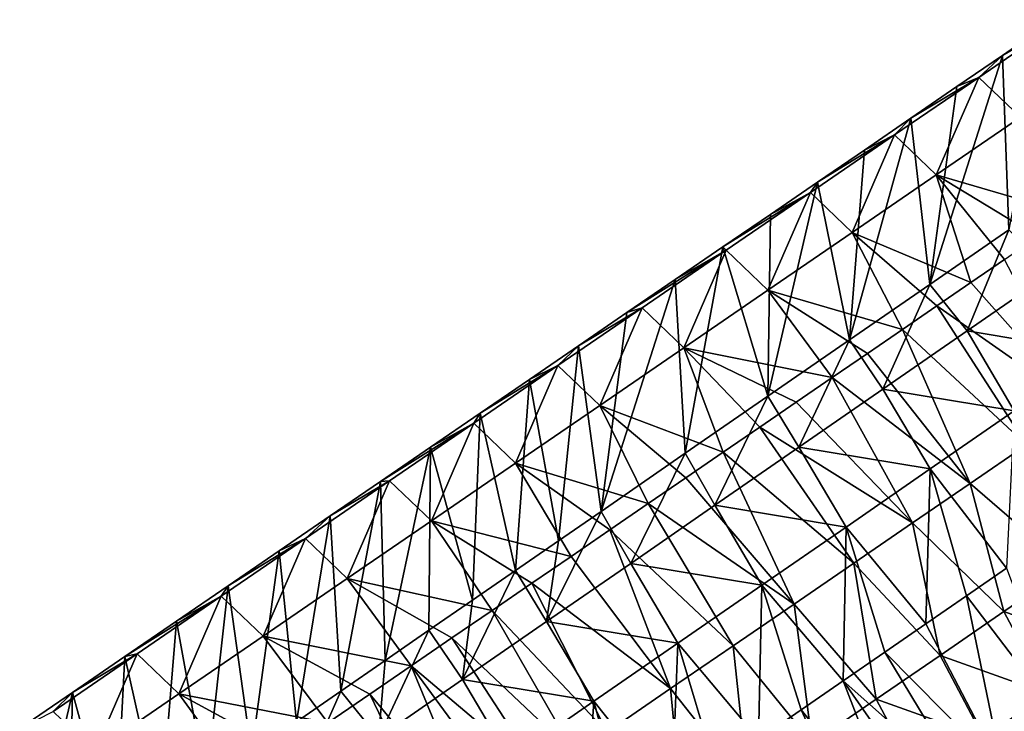
# Model space of a CAD drawing. Units: millimetres. Extents: x -110 to 135, y -21 to 226.
# Drawn here: x 64 to 76, y 163 to 172 of the extents above; entities that cross this region are included whole.
import ezdxf

# ---------------------------------------------------------------- set-up
doc = ezdxf.new("R2010")
doc.units = ezdxf.units.MM
doc.header["$LTSCALE"] = 65.185185
for name, color, linetype in [('302', 7, 'CONTINUOUS'), ('306', 7, 'CONTINUOUS'), ('307', 7, 'CONTINUOUS'), ('309', 7, 'CONTINUOUS')]:
    doc.layers.add(name, color=color, linetype=linetype)

msp = doc.modelspace()

# ---------------------------------------------------------------- linework, layer by layer
at = {"layer": '302', "linetype": 'Continuous'}
for points in [[(76.739, 172.144, 57.383), (76.241, 169.53, 49.558), (76.162, 171.748, 57.471), (76.739, 172.144, 57.383)], [(76.241, 169.53, 49.558), (75.235, 168.834, 49.691), (76.162, 171.748, 57.471), (76.241, 169.53, 49.558)], [(76.162, 171.748, 57.471), (75.235, 168.834, 49.691), (75.58, 171.35, 57.56), (76.162, 171.748, 57.471)], [(75.58, 171.35, 57.56), (75.235, 168.834, 49.691), (74.993, 170.948, 57.65), (75.58, 171.35, 57.56)], [(75.235, 168.834, 49.691), (74.213, 168.129, 49.826), (74.993, 170.948, 57.65), (75.235, 168.834, 49.691)], [(74.993, 170.948, 57.65), (74.213, 168.129, 49.826), (74.402, 170.543, 57.74), (74.993, 170.948, 57.65)], [(74.402, 170.543, 57.74), (74.213, 168.129, 49.826), (73.806, 170.136, 57.831), (74.402, 170.543, 57.74)], [(74.213, 168.129, 49.826), (73.175, 167.412, 49.963), (73.806, 170.136, 57.831), (74.213, 168.129, 49.826)], [(73.806, 170.136, 57.831), (73.175, 167.412, 49.963), (73.207, 169.725, 57.922), (73.806, 170.136, 57.831)], [(73.207, 169.725, 57.922), (73.175, 167.412, 49.963), (72.602, 169.311, 58.015), (73.207, 169.725, 57.922)], [(72.602, 169.311, 58.015), (72.121, 166.684, 50.103), (71.994, 168.895, 58.107), (72.602, 169.311, 58.015)], [(73.175, 167.412, 49.963), (72.121, 166.684, 50.103), (72.602, 169.311, 58.015), (73.175, 167.412, 49.963)], [(72.121, 166.684, 50.103), (71.051, 165.945, 50.244), (71.994, 168.895, 58.107), (72.121, 166.684, 50.103)], [(71.994, 168.895, 58.107), (71.051, 165.945, 50.244), (71.38, 168.475, 58.201), (71.994, 168.895, 58.107)], [(71.38, 168.475, 58.201), (71.051, 165.945, 50.244), (70.762, 168.051, 58.295), (71.38, 168.475, 58.201)], [(70.762, 168.051, 58.295), (70.509, 165.571, 50.316), (70.139, 167.625, 58.39), (70.762, 168.051, 58.295)], [(71.051, 165.945, 50.244), (70.509, 165.571, 50.316), (70.762, 168.051, 58.295), (71.051, 165.945, 50.244)], [(70.139, 167.625, 58.39), (69.963, 165.194, 50.388), (69.512, 167.195, 58.486), (70.139, 167.625, 58.39)], [(70.509, 165.571, 50.316), (69.963, 165.194, 50.388), (70.139, 167.625, 58.39), (70.509, 165.571, 50.316)], [(69.512, 167.195, 58.486), (69.413, 164.814, 50.46), (68.879, 166.762, 58.583), (69.512, 167.195, 58.486)], [(69.963, 165.194, 50.388), (69.413, 164.814, 50.46), (69.512, 167.195, 58.486), (69.963, 165.194, 50.388)], [(68.879, 166.762, 58.583), (68.301, 164.046, 50.607), (68.242, 166.326, 58.68), (68.879, 166.762, 58.583)], [(68.859, 164.432, 50.534), (68.301, 164.046, 50.607), (68.879, 166.762, 58.583), (68.859, 164.432, 50.534)], [(69.413, 164.814, 50.46), (68.859, 164.432, 50.534), (68.879, 166.762, 58.583), (69.413, 164.814, 50.46)], [(68.242, 166.326, 58.68), (67.739, 163.658, 50.682), (67.601, 165.887, 58.778), (68.242, 166.326, 58.68)], [(68.301, 164.046, 50.607), (67.739, 163.658, 50.682), (68.242, 166.326, 58.68), (68.301, 164.046, 50.607)], [(67.601, 165.887, 58.778), (67.172, 163.266, 50.756), (66.954, 165.444, 58.876), (67.601, 165.887, 58.778)], [(67.739, 163.658, 50.682), (67.172, 163.266, 50.756), (67.601, 165.887, 58.778), (67.739, 163.658, 50.682)], [(66.954, 165.444, 58.876), (66.6, 162.872, 50.832), (66.303, 164.998, 58.976), (66.954, 165.444, 58.876)], [(67.172, 163.266, 50.756), (66.6, 162.872, 50.832), (66.954, 165.444, 58.876), (67.172, 163.266, 50.756)], [(66.303, 164.998, 58.976), (66.024, 162.474, 50.908), (65.647, 164.549, 59.076), (66.303, 164.998, 58.976)], [(66.6, 162.872, 50.832), (66.024, 162.474, 50.908), (66.303, 164.998, 58.976), (66.6, 162.872, 50.832)], [(65.647, 164.549, 59.076), (65.444, 162.073, 50.985), (64.987, 164.097, 59.177), (65.647, 164.549, 59.076)], [(66.024, 162.474, 50.908), (65.444, 162.073, 50.985), (65.647, 164.549, 59.076), (66.024, 162.474, 50.908)], [(64.987, 164.097, 59.177), (64.859, 161.669, 51.062), (64.321, 163.641, 59.278), (64.987, 164.097, 59.177)], [(65.444, 162.073, 50.985), (64.859, 161.669, 51.062), (64.987, 164.097, 59.177), (65.444, 162.073, 50.985)], [(64.321, 163.641, 59.278), (63.675, 160.852, 51.218), (63.65, 163.182, 59.381), (64.321, 163.641, 59.278)], [(64.269, 161.262, 51.14), (63.675, 160.852, 51.218), (64.321, 163.641, 59.278), (64.269, 161.262, 51.14)], [(64.859, 161.669, 51.062), (64.269, 161.262, 51.14), (64.321, 163.641, 59.278), (64.859, 161.669, 51.062)]]:
    msp.add_3dface(points, dxfattribs=at)
at = {"layer": '306', "linetype": 'Continuous'}
for points in [[(76.162, 171.748, 57.471), (75.858, 171.468, 59.123), (76.93, 172.202, 58.959), (76.162, 171.748, 57.471)], [(75.858, 171.468, 59.123), (76.389, 170.96, 60.312), (76.93, 172.202, 58.959), (75.858, 171.468, 59.123)], [(76.739, 172.144, 57.383), (76.162, 171.748, 57.471), (76.93, 172.202, 58.959), (76.739, 172.144, 57.383)], [(76.162, 171.748, 57.471), (75.58, 171.35, 57.56), (75.858, 171.468, 59.123), (76.162, 171.748, 57.471)], [(74.993, 170.948, 57.65), (74.787, 170.735, 59.286), (75.858, 171.468, 59.123), (74.993, 170.948, 57.65)], [(74.787, 170.735, 59.286), (75.318, 170.226, 60.475), (75.858, 171.468, 59.123), (74.787, 170.735, 59.286)], [(75.58, 171.35, 57.56), (74.993, 170.948, 57.65), (75.858, 171.468, 59.123), (75.58, 171.35, 57.56)], [(75.318, 170.226, 60.475), (76.389, 170.96, 60.312), (75.858, 171.468, 59.123), (75.318, 170.226, 60.475)], [(75.318, 170.226, 60.475), (77.028, 169.727, 61.14), (76.389, 170.96, 60.312), (75.318, 170.226, 60.475)], [(74.993, 170.948, 57.65), (74.402, 170.543, 57.74), (74.787, 170.735, 59.286), (74.993, 170.948, 57.65)], [(73.806, 170.136, 57.831), (73.716, 170.001, 59.45), (74.787, 170.735, 59.286), (73.806, 170.136, 57.831)], [(73.716, 170.001, 59.45), (74.247, 169.493, 60.639), (74.787, 170.735, 59.286), (73.716, 170.001, 59.45)], [(74.402, 170.543, 57.74), (73.806, 170.136, 57.831), (74.787, 170.735, 59.286), (74.402, 170.543, 57.74)], [(74.247, 169.493, 60.639), (75.318, 170.226, 60.475), (74.787, 170.735, 59.286), (74.247, 169.493, 60.639)], [(74.247, 169.493, 60.639), (75.759, 168.858, 61.333), (75.318, 170.226, 60.475), (74.247, 169.493, 60.639)], [(76.611, 169.441, 61.203), (77.028, 169.727, 61.14), (75.318, 170.226, 60.475), (76.611, 169.441, 61.203)], [(76.187, 169.151, 61.268), (76.611, 169.441, 61.203), (75.318, 170.226, 60.475), (76.187, 169.151, 61.268)], [(75.759, 168.858, 61.333), (76.187, 169.151, 61.268), (75.318, 170.226, 60.475), (75.759, 168.858, 61.333)], [(73.806, 170.136, 57.831), (73.207, 169.725, 57.922), (73.716, 170.001, 59.45), (73.806, 170.136, 57.831)], [(73.207, 169.725, 57.922), (72.602, 169.311, 58.015), (73.716, 170.001, 59.45), (73.207, 169.725, 57.922)], [(72.602, 169.311, 58.015), (72.644, 169.268, 59.613), (73.716, 170.001, 59.45), (72.602, 169.311, 58.015)], [(72.644, 169.268, 59.613), (73.175, 168.759, 60.802), (73.716, 170.001, 59.45), (72.644, 169.268, 59.613)], [(73.175, 168.759, 60.802), (74.247, 169.493, 60.639), (73.716, 170.001, 59.45), (73.175, 168.759, 60.802)], [(73.175, 168.759, 60.802), (74.886, 168.26, 61.467), (74.247, 169.493, 60.639), (73.175, 168.759, 60.802)], [(75.325, 168.561, 61.4), (75.759, 168.858, 61.333), (74.247, 169.493, 60.639), (75.325, 168.561, 61.4)], [(74.886, 168.26, 61.467), (75.325, 168.561, 61.4), (74.247, 169.493, 60.639), (74.886, 168.26, 61.467)], [(75.235, 168.834, 49.691), (76.241, 169.53, 49.558), (75.71, 168.241, 48.281), (75.235, 168.834, 49.691)], [(76.241, 169.53, 49.558), (76.78, 168.98, 48.14), (75.71, 168.241, 48.281), (76.241, 169.53, 49.558)], [(71.994, 168.895, 58.107), (71.38, 168.475, 58.201), (72.644, 169.268, 59.613), (71.994, 168.895, 58.107)], [(71.38, 168.475, 58.201), (71.573, 168.534, 59.777), (72.644, 169.268, 59.613), (71.38, 168.475, 58.201)], [(71.573, 168.534, 59.777), (72.104, 168.026, 60.966), (72.644, 169.268, 59.613), (71.573, 168.534, 59.777)], [(72.602, 169.311, 58.015), (71.994, 168.895, 58.107), (72.644, 169.268, 59.613), (72.602, 169.311, 58.015)], [(72.104, 168.026, 60.966), (73.175, 168.759, 60.802), (72.644, 169.268, 59.613), (72.104, 168.026, 60.966)], [(76.78, 168.98, 48.14), (77.381, 167.964, 47.391), (75.71, 168.241, 48.281), (76.78, 168.98, 48.14)], [(74.213, 168.129, 49.826), (75.235, 168.834, 49.691), (74.639, 167.501, 48.423), (74.213, 168.129, 49.826)], [(75.235, 168.834, 49.691), (75.71, 168.241, 48.281), (74.639, 167.501, 48.423), (75.235, 168.834, 49.691)], [(72.104, 168.026, 60.966), (73.991, 167.647, 61.603), (73.175, 168.759, 60.802), (72.104, 168.026, 60.966)], [(74.441, 167.956, 61.534), (74.886, 168.26, 61.467), (73.175, 168.759, 60.802), (74.441, 167.956, 61.534)], [(73.991, 167.647, 61.603), (74.441, 167.956, 61.534), (73.175, 168.759, 60.802), (73.991, 167.647, 61.603)], [(70.762, 168.051, 58.295), (70.502, 167.801, 59.94), (71.573, 168.534, 59.777), (70.762, 168.051, 58.295)], [(70.502, 167.801, 59.94), (71.033, 167.292, 61.129), (71.573, 168.534, 59.777), (70.502, 167.801, 59.94)], [(71.38, 168.475, 58.201), (70.762, 168.051, 58.295), (71.573, 168.534, 59.777), (71.38, 168.475, 58.201)], [(71.033, 167.292, 61.129), (72.104, 168.026, 60.966), (71.573, 168.534, 59.777), (71.033, 167.292, 61.129)], [(75.71, 168.241, 48.281), (76.31, 167.225, 47.532), (74.639, 167.501, 48.423), (75.71, 168.241, 48.281)], [(77.381, 167.964, 47.391), (76.31, 167.225, 47.532), (75.71, 168.241, 48.281), (77.381, 167.964, 47.391)], [(73.175, 167.412, 49.963), (74.213, 168.129, 49.826), (73.569, 166.762, 48.564), (73.175, 167.412, 49.963)], [(74.213, 168.129, 49.826), (74.639, 167.501, 48.423), (73.569, 166.762, 48.564), (74.213, 168.129, 49.826)], [(70.762, 168.051, 58.295), (70.139, 167.625, 58.39), (70.502, 167.801, 59.94), (70.762, 168.051, 58.295)], [(71.033, 167.292, 61.129), (72.603, 166.697, 61.815), (72.104, 168.026, 60.966), (71.033, 167.292, 61.129)], [(73.534, 167.335, 61.673), (73.991, 167.647, 61.603), (72.104, 168.026, 60.966), (73.534, 167.335, 61.673)], [(73.071, 167.018, 61.743), (73.534, 167.335, 61.673), (72.104, 168.026, 60.966), (73.071, 167.018, 61.743)], [(72.603, 166.697, 61.815), (73.071, 167.018, 61.743), (72.104, 168.026, 60.966), (72.603, 166.697, 61.815)], [(69.512, 167.195, 58.486), (69.43, 167.067, 60.104), (70.502, 167.801, 59.94), (69.512, 167.195, 58.486)], [(69.43, 167.067, 60.104), (69.961, 166.559, 61.293), (70.502, 167.801, 59.94), (69.43, 167.067, 60.104)], [(70.139, 167.625, 58.39), (69.512, 167.195, 58.486), (70.502, 167.801, 59.94), (70.139, 167.625, 58.39)], [(69.961, 166.559, 61.293), (71.033, 167.292, 61.129), (70.502, 167.801, 59.94), (69.961, 166.559, 61.293)], [(74.639, 167.501, 48.423), (75.239, 166.486, 47.673), (73.569, 166.762, 48.564), (74.639, 167.501, 48.423)], [(76.31, 167.225, 47.532), (75.239, 166.486, 47.673), (74.639, 167.501, 48.423), (76.31, 167.225, 47.532)], [(72.121, 166.684, 50.103), (73.175, 167.412, 49.963), (72.498, 166.023, 48.706), (72.121, 166.684, 50.103)], [(73.175, 167.412, 49.963), (73.569, 166.762, 48.564), (72.498, 166.023, 48.706), (73.175, 167.412, 49.963)], [(69.961, 166.559, 61.293), (71.649, 166.044, 61.961), (71.033, 167.292, 61.129), (69.961, 166.559, 61.293)], [(72.129, 166.373, 61.887), (72.603, 166.697, 61.815), (71.033, 167.292, 61.129), (72.129, 166.373, 61.887)], [(71.649, 166.044, 61.961), (72.129, 166.373, 61.887), (71.033, 167.292, 61.129), (71.649, 166.044, 61.961)], [(76.31, 167.225, 47.532), (76.211, 165.224, 47.559), (75.239, 166.486, 47.673), (76.31, 167.225, 47.532)], [(69.512, 167.195, 58.486), (68.879, 166.762, 58.583), (69.43, 167.067, 60.104), (69.512, 167.195, 58.486)], [(68.879, 166.762, 58.583), (68.242, 166.326, 58.68), (69.43, 167.067, 60.104), (68.879, 166.762, 58.583)], [(68.242, 166.326, 58.68), (68.359, 166.334, 60.267), (69.43, 167.067, 60.104), (68.242, 166.326, 58.68)], [(68.359, 166.334, 60.267), (68.89, 165.825, 61.456), (69.43, 167.067, 60.104), (68.359, 166.334, 60.267)], [(68.89, 165.825, 61.456), (69.961, 166.559, 61.293), (69.43, 167.067, 60.104), (68.89, 165.825, 61.456)], [(73.569, 166.762, 48.564), (74.169, 165.746, 47.815), (72.498, 166.023, 48.706), (73.569, 166.762, 48.564)], [(75.239, 166.486, 47.673), (74.169, 165.746, 47.815), (73.569, 166.762, 48.564), (75.239, 166.486, 47.673)], [(71.051, 165.945, 50.244), (72.121, 166.684, 50.103), (71.428, 165.283, 48.847), (71.051, 165.945, 50.244)], [(72.121, 166.684, 50.103), (72.498, 166.023, 48.706), (71.428, 165.283, 48.847), (72.121, 166.684, 50.103)], [(68.89, 165.825, 61.456), (70.669, 165.373, 62.11), (69.961, 166.559, 61.293), (68.89, 165.825, 61.456)], [(71.162, 165.711, 62.035), (71.649, 166.044, 61.961), (69.961, 166.559, 61.293), (71.162, 165.711, 62.035)], [(70.669, 165.373, 62.11), (71.162, 165.711, 62.035), (69.961, 166.559, 61.293), (70.669, 165.373, 62.11)], [(75.239, 166.486, 47.673), (75.183, 164.514, 47.695), (74.169, 165.746, 47.815), (75.239, 166.486, 47.673)], [(75.7, 164.871, 47.626), (75.183, 164.514, 47.695), (75.239, 166.486, 47.673), (75.7, 164.871, 47.626)], [(76.211, 165.224, 47.559), (75.7, 164.871, 47.626), (75.239, 166.486, 47.673), (76.211, 165.224, 47.559)], [(67.601, 165.887, 58.778), (67.288, 165.6, 60.431), (68.359, 166.334, 60.267), (67.601, 165.887, 58.778)], [(67.288, 165.6, 60.431), (67.819, 165.092, 61.62), (68.359, 166.334, 60.267), (67.288, 165.6, 60.431)], [(68.242, 166.326, 58.68), (67.601, 165.887, 58.778), (68.359, 166.334, 60.267), (68.242, 166.326, 58.68)], [(67.819, 165.092, 61.62), (68.89, 165.825, 61.456), (68.359, 166.334, 60.267), (67.819, 165.092, 61.62)], [(70.509, 165.571, 50.316), (71.051, 165.945, 50.244), (70.357, 164.544, 48.989), (70.509, 165.571, 50.316)], [(71.051, 165.945, 50.244), (71.428, 165.283, 48.847), (70.357, 164.544, 48.989), (71.051, 165.945, 50.244)], [(72.498, 166.023, 48.706), (73.098, 165.007, 47.956), (71.428, 165.283, 48.847), (72.498, 166.023, 48.706)], [(74.169, 165.746, 47.815), (73.098, 165.007, 47.956), (72.498, 166.023, 48.706), (74.169, 165.746, 47.815)], [(67.601, 165.887, 58.778), (66.954, 165.444, 58.876), (67.288, 165.6, 60.431), (67.601, 165.887, 58.778)], [(67.819, 165.092, 61.62), (69.663, 164.684, 62.264), (68.89, 165.825, 61.456), (67.819, 165.092, 61.62)], [(70.17, 165.031, 62.186), (70.669, 165.373, 62.11), (68.89, 165.825, 61.456), (70.17, 165.031, 62.186)], [(69.663, 164.684, 62.264), (70.17, 165.031, 62.186), (68.89, 165.825, 61.456), (69.663, 164.684, 62.264)], [(74.169, 165.746, 47.815), (74.132, 163.788, 47.833), (73.098, 165.007, 47.956), (74.169, 165.746, 47.815)], [(74.661, 164.153, 47.764), (74.132, 163.788, 47.833), (74.169, 165.746, 47.815), (74.661, 164.153, 47.764)], [(75.183, 164.514, 47.695), (74.661, 164.153, 47.764), (74.169, 165.746, 47.815), (75.183, 164.514, 47.695)], [(66.303, 164.998, 58.976), (66.216, 164.866, 60.594), (67.288, 165.6, 60.431), (66.303, 164.998, 58.976)], [(66.216, 164.866, 60.594), (66.747, 164.358, 61.783), (67.288, 165.6, 60.431), (66.216, 164.866, 60.594)], [(66.954, 165.444, 58.876), (66.303, 164.998, 58.976), (67.288, 165.6, 60.431), (66.954, 165.444, 58.876)], [(66.747, 164.358, 61.783), (67.819, 165.092, 61.62), (67.288, 165.6, 60.431), (66.747, 164.358, 61.783)], [(69.963, 165.194, 50.388), (70.509, 165.571, 50.316), (70.357, 164.544, 48.989), (69.963, 165.194, 50.388)], [(69.413, 164.814, 50.46), (69.963, 165.194, 50.388), (69.287, 163.805, 49.13), (69.413, 164.814, 50.46)], [(69.963, 165.194, 50.388), (70.357, 164.544, 48.989), (69.287, 163.805, 49.13), (69.963, 165.194, 50.388)], [(71.428, 165.283, 48.847), (72.028, 164.268, 48.098), (70.357, 164.544, 48.989), (71.428, 165.283, 48.847)], [(73.098, 165.007, 47.956), (72.028, 164.268, 48.098), (71.428, 165.283, 48.847), (73.098, 165.007, 47.956)], [(66.747, 164.358, 61.783), (68.632, 163.978, 62.421), (67.819, 165.092, 61.62), (66.747, 164.358, 61.783)], [(69.151, 164.334, 62.342), (69.663, 164.684, 62.264), (67.819, 165.092, 61.62), (69.151, 164.334, 62.342)], [(68.632, 163.978, 62.421), (69.151, 164.334, 62.342), (67.819, 165.092, 61.62), (68.632, 163.978, 62.421)], [(66.303, 164.998, 58.976), (65.647, 164.549, 59.076), (66.216, 164.866, 60.594), (66.303, 164.998, 58.976)], [(73.098, 165.007, 47.956), (73.056, 163.045, 47.976), (72.028, 164.268, 48.098), (73.098, 165.007, 47.956)], [(73.597, 163.419, 47.904), (73.056, 163.045, 47.976), (73.098, 165.007, 47.956), (73.597, 163.419, 47.904)], [(74.132, 163.788, 47.833), (73.597, 163.419, 47.904), (73.098, 165.007, 47.956), (74.132, 163.788, 47.833)], [(65.647, 164.549, 59.076), (64.987, 164.097, 59.177), (66.216, 164.866, 60.594), (65.647, 164.549, 59.076)], [(64.987, 164.097, 59.177), (65.145, 164.133, 60.758), (66.216, 164.866, 60.594), (64.987, 164.097, 59.177)], [(65.145, 164.133, 60.758), (65.676, 163.625, 61.947), (66.216, 164.866, 60.594), (65.145, 164.133, 60.758)], [(65.676, 163.625, 61.947), (66.747, 164.358, 61.783), (66.216, 164.866, 60.594), (65.676, 163.625, 61.947)], [(68.859, 164.432, 50.534), (69.413, 164.814, 50.46), (69.287, 163.805, 49.13), (68.859, 164.432, 50.534)], [(70.357, 164.544, 48.989), (70.957, 163.528, 48.239), (69.287, 163.805, 49.13), (70.357, 164.544, 48.989)], [(72.028, 164.268, 48.098), (70.957, 163.528, 48.239), (70.357, 164.544, 48.989), (72.028, 164.268, 48.098)], [(65.676, 163.625, 61.947), (67.574, 163.254, 62.582), (66.747, 164.358, 61.783), (65.676, 163.625, 61.947)], [(68.107, 163.618, 62.501), (68.632, 163.978, 62.421), (66.747, 164.358, 61.783), (68.107, 163.618, 62.501)], [(67.574, 163.254, 62.582), (68.107, 163.618, 62.501), (66.747, 164.358, 61.783), (67.574, 163.254, 62.582)], [(68.301, 164.046, 50.607), (68.859, 164.432, 50.534), (68.216, 163.065, 49.271), (68.301, 164.046, 50.607)], [(68.859, 164.432, 50.534), (69.287, 163.805, 49.13), (68.216, 163.065, 49.271), (68.859, 164.432, 50.534)], [(72.028, 164.268, 48.098), (71.953, 162.283, 48.121), (70.957, 163.528, 48.239), (72.028, 164.268, 48.098)], [(72.508, 162.666, 48.048), (71.953, 162.283, 48.121), (72.028, 164.268, 48.098), (72.508, 162.666, 48.048)], [(73.056, 163.045, 47.976), (72.508, 162.666, 48.048), (72.028, 164.268, 48.098), (73.056, 163.045, 47.976)], [(64.321, 163.641, 59.278), (64.074, 163.399, 60.921), (65.145, 164.133, 60.758), (64.321, 163.641, 59.278)], [(64.074, 163.399, 60.921), (64.605, 162.891, 62.11), (65.145, 164.133, 60.758), (64.074, 163.399, 60.921)], [(64.987, 164.097, 59.177), (64.321, 163.641, 59.278), (65.145, 164.133, 60.758), (64.987, 164.097, 59.177)], [(64.605, 162.891, 62.11), (65.676, 163.625, 61.947), (65.145, 164.133, 60.758), (64.605, 162.891, 62.11)], [(67.739, 163.658, 50.682), (68.301, 164.046, 50.607), (68.216, 163.065, 49.271), (67.739, 163.658, 50.682)], [(69.287, 163.805, 49.13), (69.887, 162.789, 48.381), (68.216, 163.065, 49.271), (69.287, 163.805, 49.13)], [(70.957, 163.528, 48.239), (69.887, 162.789, 48.381), (69.287, 163.805, 49.13), (70.957, 163.528, 48.239)], [(64.321, 163.641, 59.278), (63.65, 163.182, 59.381), (64.074, 163.399, 60.921), (64.321, 163.641, 59.278)], [(64.605, 162.891, 62.11), (66.486, 162.509, 62.748), (65.676, 163.625, 61.947), (64.605, 162.891, 62.11)], [(67.034, 162.884, 62.665), (67.574, 163.254, 62.582), (65.676, 163.625, 61.947), (67.034, 162.884, 62.665)], [(66.486, 162.509, 62.748), (67.034, 162.884, 62.665), (65.676, 163.625, 61.947), (66.486, 162.509, 62.748)], [(67.172, 163.266, 50.756), (67.739, 163.658, 50.682), (67.146, 162.326, 49.413), (67.172, 163.266, 50.756)], [(67.739, 163.658, 50.682), (68.216, 163.065, 49.271), (67.146, 162.326, 49.413), (67.739, 163.658, 50.682)], [(70.957, 163.528, 48.239), (70.825, 161.504, 48.27), (69.887, 162.789, 48.381), (70.957, 163.528, 48.239)], [(71.392, 161.896, 48.195), (70.825, 161.504, 48.27), (70.957, 163.528, 48.239), (71.392, 161.896, 48.195)], [(71.953, 162.283, 48.121), (71.392, 161.896, 48.195), (70.957, 163.528, 48.239), (71.953, 162.283, 48.121)]]:
    msp.add_3dface(points, dxfattribs=at)
at = {"layer": '307', "linetype": 'Continuous'}
for points in [[(76.464, 166.79, 61.904), (75.747, 166.299, 62.014), (76.993, 165.227, 61.856), (76.464, 166.79, 61.904)], [(75.747, 166.299, 62.014), (75.015, 165.798, 62.125), (76.179, 164.669, 61.98), (75.747, 166.299, 62.014)], [(76.993, 165.227, 61.856), (75.747, 166.299, 62.014), (76.179, 164.669, 61.98), (76.993, 165.227, 61.856)], [(75.015, 165.798, 62.125), (74.269, 165.287, 62.239), (75.365, 164.112, 62.105), (75.015, 165.798, 62.125)], [(76.179, 164.669, 61.98), (75.015, 165.798, 62.125), (75.365, 164.112, 62.105), (76.179, 164.669, 61.98)], [(74.269, 165.287, 62.239), (73.507, 164.766, 62.356), (74.551, 163.554, 62.229), (74.269, 165.287, 62.239)], [(75.365, 164.112, 62.105), (74.269, 165.287, 62.239), (74.551, 163.554, 62.229), (75.365, 164.112, 62.105)], [(76.993, 165.227, 61.856), (76.179, 164.669, 61.98), (77.549, 164.181, 61.115), (76.993, 165.227, 61.856)], [(73.507, 164.766, 62.356), (72.73, 164.233, 62.474), (73.737, 162.997, 62.353), (73.507, 164.766, 62.356)], [(74.551, 163.554, 62.229), (73.507, 164.766, 62.356), (73.737, 162.997, 62.353), (74.551, 163.554, 62.229)], [(76.179, 164.669, 61.98), (75.365, 164.112, 62.105), (76.735, 163.624, 61.239), (76.179, 164.669, 61.98)], [(77.549, 164.181, 61.115), (76.179, 164.669, 61.98), (76.735, 163.624, 61.239), (77.549, 164.181, 61.115)], [(72.73, 164.233, 62.474), (71.936, 163.69, 62.595), (72.923, 162.439, 62.477), (72.73, 164.233, 62.474)], [(73.737, 162.997, 62.353), (72.73, 164.233, 62.474), (72.923, 162.439, 62.477), (73.737, 162.997, 62.353)], [(75.365, 164.112, 62.105), (74.551, 163.554, 62.229), (75.92, 163.066, 61.363), (75.365, 164.112, 62.105)], [(76.735, 163.624, 61.239), (75.365, 164.112, 62.105), (75.92, 163.066, 61.363), (76.735, 163.624, 61.239)], [(71.936, 163.69, 62.595), (71.127, 163.136, 62.719), (72.109, 161.882, 62.602), (71.936, 163.69, 62.595)], [(72.923, 162.439, 62.477), (71.936, 163.69, 62.595), (72.109, 161.882, 62.602), (72.923, 162.439, 62.477)], [(76.735, 163.624, 61.239), (75.92, 163.066, 61.363), (76.376, 162.455, 59.951), (76.735, 163.624, 61.239)], [(74.551, 163.554, 62.229), (73.737, 162.997, 62.353), (75.106, 162.509, 61.487), (74.551, 163.554, 62.229)], [(75.92, 163.066, 61.363), (74.551, 163.554, 62.229), (75.106, 162.509, 61.487), (75.92, 163.066, 61.363)]]:
    msp.add_3dface(points, dxfattribs=at)
at = {"layer": '309', "linetype": 'Continuous'}
for points in [[(76.187, 169.151, 61.268), (75.759, 168.858, 61.333), (77.167, 167.271, 61.797), (76.187, 169.151, 61.268)], [(75.759, 168.858, 61.333), (75.325, 168.561, 61.4), (77.167, 167.271, 61.797), (75.759, 168.858, 61.333)], [(75.325, 168.561, 61.4), (74.886, 168.26, 61.467), (76.464, 166.79, 61.904), (75.325, 168.561, 61.4)], [(75.325, 168.561, 61.4), (76.464, 166.79, 61.904), (77.167, 167.271, 61.797), (75.325, 168.561, 61.4)], [(74.886, 168.26, 61.467), (74.441, 167.956, 61.534), (75.747, 166.299, 62.014), (74.886, 168.26, 61.467)], [(74.886, 168.26, 61.467), (75.747, 166.299, 62.014), (76.464, 166.79, 61.904), (74.886, 168.26, 61.467)], [(74.441, 167.956, 61.534), (73.991, 167.647, 61.603), (75.747, 166.299, 62.014), (74.441, 167.956, 61.534)], [(73.991, 167.647, 61.603), (73.534, 167.335, 61.673), (75.015, 165.798, 62.125), (73.991, 167.647, 61.603)], [(73.991, 167.647, 61.603), (75.015, 165.798, 62.125), (75.747, 166.299, 62.014), (73.991, 167.647, 61.603)], [(73.534, 167.335, 61.673), (73.071, 167.018, 61.743), (75.015, 165.798, 62.125), (73.534, 167.335, 61.673)], [(73.071, 167.018, 61.743), (72.603, 166.697, 61.815), (74.269, 165.287, 62.239), (73.071, 167.018, 61.743)], [(73.071, 167.018, 61.743), (74.269, 165.287, 62.239), (75.015, 165.798, 62.125), (73.071, 167.018, 61.743)], [(72.603, 166.697, 61.815), (72.129, 166.373, 61.887), (73.507, 164.766, 62.356), (72.603, 166.697, 61.815)], [(72.603, 166.697, 61.815), (73.507, 164.766, 62.356), (74.269, 165.287, 62.239), (72.603, 166.697, 61.815)], [(72.129, 166.373, 61.887), (71.649, 166.044, 61.961), (73.507, 164.766, 62.356), (72.129, 166.373, 61.887)], [(71.649, 166.044, 61.961), (71.162, 165.711, 62.035), (72.73, 164.233, 62.474), (71.649, 166.044, 61.961)], [(71.649, 166.044, 61.961), (72.73, 164.233, 62.474), (73.507, 164.766, 62.356), (71.649, 166.044, 61.961)], [(71.162, 165.711, 62.035), (70.669, 165.373, 62.11), (71.936, 163.69, 62.595), (71.162, 165.711, 62.035)], [(71.162, 165.711, 62.035), (71.936, 163.69, 62.595), (72.73, 164.233, 62.474), (71.162, 165.711, 62.035)], [(70.669, 165.373, 62.11), (70.17, 165.031, 62.186), (71.936, 163.69, 62.595), (70.669, 165.373, 62.11)], [(75.7, 164.871, 47.626), (76.211, 165.224, 47.559), (76.98, 163.197, 48.11), (75.7, 164.871, 47.626)], [(70.17, 165.031, 62.186), (69.663, 164.684, 62.264), (71.127, 163.136, 62.719), (70.17, 165.031, 62.186)], [(70.17, 165.031, 62.186), (71.127, 163.136, 62.719), (71.936, 163.69, 62.595), (70.17, 165.031, 62.186)], [(75.183, 164.514, 47.695), (75.7, 164.871, 47.626), (76.165, 162.634, 48.218), (75.183, 164.514, 47.695)], [(75.7, 164.871, 47.626), (76.98, 163.197, 48.11), (76.165, 162.634, 48.218), (75.7, 164.871, 47.626)], [(69.663, 164.684, 62.264), (69.151, 164.334, 62.342), (70.716, 162.854, 62.782), (69.663, 164.684, 62.264)], [(69.663, 164.684, 62.264), (70.716, 162.854, 62.782), (71.127, 163.136, 62.719), (69.663, 164.684, 62.264)], [(74.661, 164.153, 47.764), (75.183, 164.514, 47.695), (76.165, 162.634, 48.218), (74.661, 164.153, 47.764)], [(69.151, 164.334, 62.342), (68.632, 163.978, 62.421), (70.301, 162.57, 62.845), (69.151, 164.334, 62.342)], [(69.151, 164.334, 62.342), (70.301, 162.57, 62.845), (70.716, 162.854, 62.782), (69.151, 164.334, 62.342)], [(74.132, 163.788, 47.833), (74.661, 164.153, 47.764), (75.752, 162.349, 48.273), (74.132, 163.788, 47.833)], [(74.661, 164.153, 47.764), (76.165, 162.634, 48.218), (75.752, 162.349, 48.273), (74.661, 164.153, 47.764)], [(68.632, 163.978, 62.421), (68.107, 163.618, 62.501), (69.458, 161.993, 62.974), (68.632, 163.978, 62.421)], [(68.632, 163.978, 62.421), (69.458, 161.993, 62.974), (69.882, 162.283, 62.909), (68.632, 163.978, 62.421)], [(68.632, 163.978, 62.421), (69.882, 162.283, 62.909), (70.301, 162.57, 62.845), (68.632, 163.978, 62.421)], [(73.597, 163.419, 47.904), (74.132, 163.788, 47.833), (74.914, 161.77, 48.384), (73.597, 163.419, 47.904)], [(74.132, 163.788, 47.833), (75.752, 162.349, 48.273), (75.335, 162.061, 48.328), (74.132, 163.788, 47.833)], [(74.132, 163.788, 47.833), (75.335, 162.061, 48.328), (74.914, 161.77, 48.384), (74.132, 163.788, 47.833)], [(68.107, 163.618, 62.501), (67.574, 163.254, 62.582), (69.03, 161.7, 63.039), (68.107, 163.618, 62.501)], [(68.107, 163.618, 62.501), (69.03, 161.7, 63.039), (69.458, 161.993, 62.974), (68.107, 163.618, 62.501)], [(73.056, 163.045, 47.976), (73.597, 163.419, 47.904), (74.488, 161.477, 48.44), (73.056, 163.045, 47.976)], [(73.597, 163.419, 47.904), (74.914, 161.77, 48.384), (74.488, 161.477, 48.44), (73.597, 163.419, 47.904)]]:
    msp.add_3dface(points, dxfattribs=at)

doc.saveas('drawing.dxf')
